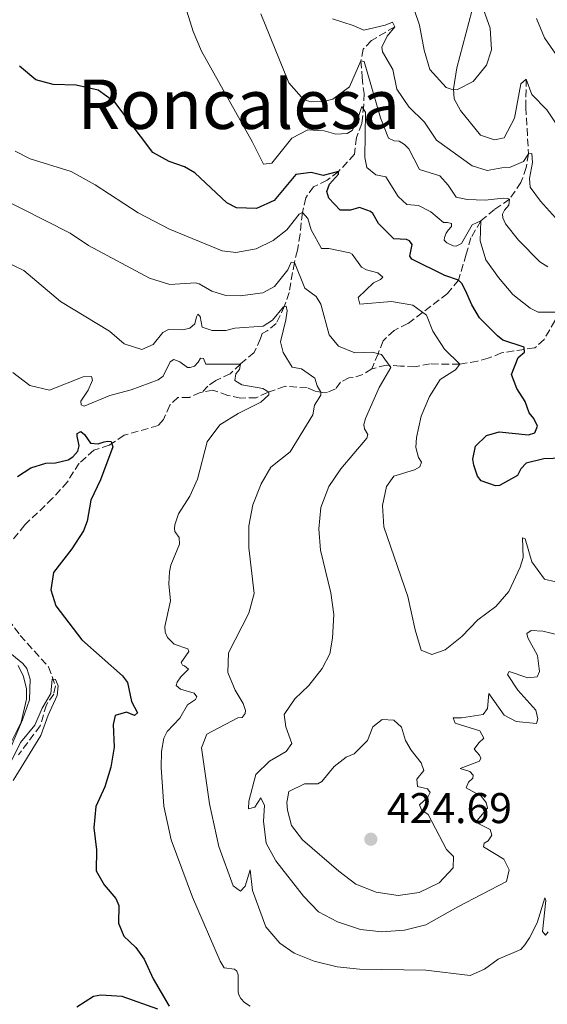
# Model space of a CAD drawing. Units: metres. Extents: x 622342 to 625829, y 4657783 to 4660156.
# Drawn here: x 624908 to 625031, y 4658047 to 4658277 of the extents above; entities that cross this region are included whole.
import ezdxf
from ezdxf.enums import TextEntityAlignment as Align

# ---------------------------------------------------------------- set-up
doc = ezdxf.new("R2010")
doc.units = ezdxf.units.M
doc.header["$MEASUREMENT"] = 0
doc.linetypes.add('DGN Style 3', pattern=[2.435891, 1.739922, -0.695969])
for name, color, linetype, lineweight in [('Barranco lineal', 142, 'DGN Style 3', 13), ('Cota de punto acotado terreno', 7, 'Continuous', 0), ('Curva de nivel directora', 30, 'Continuous', 30), ('Curva de nivel intermedia', 30, 'Continuous', 0), ('Línea de cambio de uso (parcela vista)', 92, 'Continuous', 0), ('Punto acotado terreno (símbolo)', 7, 'Continuous', 0), ('Texto de Área (paraje) menor', 7, 'Continuous', 0)]:
    doc.layers.add(name, color=color, linetype=linetype, lineweight=lineweight)
doc.styles.add('Style-Arial', font='arial.ttf')

# ---------------------------------------------------------------- blocks, each defined once
blk = doc.blocks.new('5PATER')
at = {"layer": 'Punto acotado terreno (símbolo)', "linetype": 'Continuous', "lineweight": 0}
h = blk.add_hatch(color=51, dxfattribs=at)
edge = h.paths.add_edge_path()
edge.add_ellipse((0, 0), major_axis=(-0.11, -0.111), ratio=0.999422, start_angle=0, end_angle=360)

msp = doc.modelspace()

# ---------------------------------------------------------------- linework, layer by layer
at = {"layer": 'Barranco lineal', "color": 142, "linetype": 'DGN Style 3', "lineweight": 13}
for points in [[(624995.88, 4658274.94, 440), (624990.46, 4658271.71, 437.74), (624988.56, 4658269.69, 436.22), (624988.02, 4658267.01, 435), (624988.28, 4658263.21, 434.26), (624988.73, 4658259.41, 432.58), (624988.66, 4658256.65, 430), (624988.24, 4658252.38, 429.37), (624986.95, 4658249.11, 427.9), (624986.5, 4658245.22, 426.64), (624982.78, 4658241.16, 425), (624980.17, 4658239.18, 424.32), (624976.96, 4658237.64, 422.85), (624975.15, 4658235.08, 421.9), (624974.39, 4658231.62, 420), (624973.82, 4658226.62, 418.79), (624973.24, 4658222.83, 417.11), (624972.49, 4658220.02, 415), (624971.29, 4658213.01, 411.8), (624970.19, 4658209.86, 410), (624968.29, 4658205.76, 409.11), (624966.18, 4658204.07, 407.95), (624964.97, 4658203.45, 407.79), (624964.58, 4658202.24, 407.27), (624963.16, 4658199, 406.74), (624959.94, 4658196.32, 405), (624957.53, 4658194.06, 404.11), (624954.15, 4658192.46, 402.95), (624952.35, 4658191.17, 402.27), (624951.04, 4658189.76, 401.66)], [(625026.57, 4658262.74, 445), (625026.45, 4658256.13, 443.32), (625027.08, 4658245.31, 440), (625026.57, 4658242.1, 438.95), (625025.32, 4658238.65, 437.11), (625022.68, 4658234.73, 435), (625019.13, 4658232.35, 432.69), (625015.97, 4658229.66, 430), (625013.67, 4658225.76, 428.63), (625012.54, 4658221.91, 427.74), (625010.78, 4658215.88, 425), (625008.16, 4658212.76, 423.63), (624998.97, 4658205.75, 417.85), (624995.73, 4658204.14, 416.32), (624993.18, 4658201.72, 415.54), (624992.01, 4658198.73, 415), (624990.53, 4658195.2, 413.46)], [(625048.98, 4658247.87, 447.1), (625046.96, 4658242.19, 445.37), (625044.24, 4658237.28, 442.75), (625041.3, 4658233.43, 439.86), (625038.59, 4658228.92, 436.92), (625036.5, 4658222.8, 435.35), (625035.35, 4658211.66, 431.52), (625033.23, 4658206.42, 428.47), (625030.73, 4658202.05, 425.95), (625028.52, 4658200.09, 425.69), (625020.81, 4658198.91, 423.01), (625017.7, 4658197.65, 422.12), (625015.21, 4658197.01, 421.12), (625011, 4658196.25, 419.97), (625004.18, 4658196.34, 418.34), (625000.58, 4658195.68, 417.55), (624997.26, 4658195.82, 416.66), (624993.93, 4658196.07, 414.62), (624990.53, 4658195.2, 413.46)], [(624990.53, 4658195.2, 413.46), (624988.46, 4658193.89, 413.04), (624986.2, 4658193.14, 412.36), (624985.23, 4658193.12, 412.1), (624983.23, 4658192.1, 411.57), (624982.07, 4658190.51, 411.26), (624980.25, 4658189.76, 410.57), (624979.07, 4658189.67, 410.31), (624977.33, 4658189.96, 409.05), (624975.49, 4658190.76, 408.05), (624970.32, 4658191.12, 406.43), (624966.24, 4658189.7, 405.8), (624963.6, 4658188.46, 404.49), (624959.94, 4658188.37, 403.91), (624956.96, 4658189.01, 402.49), (624953.48, 4658190.23, 401.7), (624951.04, 4658189.76, 401.66)], [(624951.04, 4658189.76, 401.66), (624950.55, 4658189.66, 401.65), (624948.02, 4658188.55, 401.49), (624945.36, 4658188.55, 401.44), (624943.46, 4658186.7, 401.28), (624941.97, 4658183.36, 400.76), (624940.78, 4658181.96, 400.71), (624932.82, 4658179.71, 400.34), (624929.33, 4658177.4, 399.92), (624925.76, 4658176.2, 399.29), (624922.33, 4658173.23, 399.34), (624919.58, 4658168.86, 399.18), (624916.14, 4658165.01, 398.76), (624909.65, 4658158.81, 398.13), (624906.71, 4658155.11, 397.56)], [(624904.35, 4658138.68, 395.88), (624908.58, 4658133.05, 395.51), (624915.17, 4658125.75, 395.35), (624916.8, 4658121.29, 394.88), (624916.4, 4658119.38, 394.93), (624914.69, 4658116.89, 394.62), (624913.25, 4658112, 394.36), (624908.19, 4658105.21, 393.73)]]:
    msp.add_polyline3d(points, dxfattribs=at)
at = {"layer": 'Curva de nivel directora', "color": 30, "linetype": 'Continuous', "lineweight": 30, "flags": 128}
for points, elevation in [([(625020.21, 4658180.52), (625027.05, 4658179.8), (625028.53, 4658180.31), (625029.16, 4658181.82), (625028.31, 4658183.61), (625027.25, 4658184.97), (625026.28, 4658187.57), (625024.36, 4658190.58), (625023.1, 4658193.89), (625024.66, 4658197.83), (625026.15, 4658199.09), (625026.04, 4658200.21), (625021.12, 4658201.88), (625019.85, 4658202.87), (625015.64, 4658207.12), (625013.9, 4658210.1), (625012.43, 4658213.48), (625011.51, 4658215.1), (625010.78, 4658215.88), (625007.54, 4658216.93), (624999.86, 4658220.79), (624999.43, 4658221.44), (624999.97, 4658224.18), (624999.34, 4658225.03), (624998.61, 4658225.38), (624995.65, 4658225.49), (624992.14, 4658229.05), (624990.82, 4658231.39), (624990.26, 4658231.86), (624987.68, 4658232.84), (624985.59, 4658232.19), (624983.21, 4658232.22), (624980.52, 4658234.98), (624980.07, 4658236.56), (624980.66, 4658238.24), (624982.78, 4658240.56), (624982.78, 4658241.16), (624979.18, 4658240.3), (624976.4, 4658240.94), (624972.87, 4658240.48), (624967.75, 4658234.47), (624963.63, 4658232.57), (624959.03, 4658232.73), (624956.72, 4658233.87), (624949.32, 4658240.88), (624946.85, 4658242.26), (624943.28, 4658243.55), (624939.51, 4658245.64), (624930.65, 4658257.38), (624926.76, 4658260.12), (624921.6, 4658261.29), (624916.26, 4658261.49), (624912.21, 4658262.55), (624908.42, 4658265.76)], 425), ([(624907.96, 4658170.06), (624911.07, 4658172.11), (624914.58, 4658173.24), (624916.83, 4658173.25), (624919.77, 4658174.01), (624920.85, 4658174.7), (624922.04, 4658176), (624922.36, 4658177.24), (624921.88, 4658179.46), (624921.83, 4658180.14), (624922.74, 4658180.56), (624923.6, 4658179.91), (624924.95, 4658177.88), (624926.73, 4658177.69), (624928.15, 4658178.17), (624928.99, 4658178.3), (624929.8, 4658178.22), (624930.18, 4658177.04), (624927.31, 4658169.34), (624925.05, 4658164.57), (624924.17, 4658159.65), (624923.35, 4658157.44), (624920.62, 4658153.25), (624916.34, 4658147.75), (624915.69, 4658143.7), (624916.88, 4658139.95), (624922.93, 4658132.02), (624932.43, 4658123.6), (624933.62, 4658122.04), (624934.5, 4658117.63), (624935.91, 4658115.02), (624935.23, 4658114.39), (624933.33, 4658115.19), (624930.7, 4658114.38), (624930.23, 4658112.3), (624930.47, 4658106.99), (624929.67, 4658102.3), (624928.3, 4658097.75), (624926.23, 4658093.17), (624925.72, 4658088.2), (624926.37, 4658083.03), (624926.31, 4658078.16), (624928.18, 4658074.87), (624930.86, 4658071.68), (624931.61, 4658070.06), (624931.53, 4658066), (624932.7, 4658062.96), (624935.52, 4658060.3), (624937.5, 4658057.59), (624939.54, 4658053.02), (624943.28, 4658046.6)], 400), ([(625034.98, 4658174.35), (625030.67, 4658174.21), (625026.5, 4658173.22), (625025.3, 4658171.92), (625024.48, 4658170.32), (625020.32, 4658168.02), (625019.37, 4658167.9), (625016.03, 4658169.09), (625015.17, 4658170.14), (625014.3, 4658172.77), (625014.11, 4658174.15), (625014.75, 4658177.16), (625017.27, 4658179.69), (625020.21, 4658180.52)], 425), ([(624940.65, 4658045.89), (624932.35, 4658048.85), (624927.36, 4658049.2), (624925.7, 4658048.9), (624921.77, 4658046.37)], 400)]:
    msp.add_lwpolyline(points, dxfattribs=dict(at, elevation=elevation))
at = {"layer": 'Curva de nivel intermedia', "color": 30, "linetype": 'Continuous', "lineweight": 0, "flags": 128}
for points, elevation in [([(624943.97, 4658289.63), (624948.91, 4658273.85), (624950.86, 4658269.24), (624962.76, 4658248.07), (624965.27, 4658242.87), (624967.26, 4658243.15), (624971.87, 4658248.93), (624975.62, 4658250.9), (624979.42, 4658250.68), (624982.13, 4658249.94), (624984.78, 4658250.04), (624985.97, 4658250.77), (624987, 4658252.63), (624988.19, 4658256.32), (624989.11, 4658255.03), (624988.95, 4658244.48), (624989.39, 4658242.12), (624991.45, 4658240.45), (624993.79, 4658239.95), (624996.69, 4658235.38), (624998.75, 4658233.51), (625001.43, 4658233.27), (625004.34, 4658231.76), (625007.3, 4658229.27), (625008.17, 4658229.32), (625009.14, 4658229.04), (625009.13, 4658228.4), (625008.35, 4658227.51), (625007.87, 4658226.84), (625007.49, 4658225.8), (625007.45, 4658225.2), (625008.04, 4658224.55), (625009.55, 4658223.86), (625010.18, 4658223.79), (625011.43, 4658224.38), (625013.97, 4658228.74), (625015.97, 4658229.66), (625015.78, 4658225.06), (625017.16, 4658220.57), (625020.06, 4658216.5), (625023.44, 4658212.53), (625027.5, 4658209.3), (625029.3, 4658208.43), (625033.5, 4658208.44)], 430), ([(625014.57, 4658281.27), (625010.41, 4658265.37), (625009.57, 4658260.44), (625009.78, 4658258.12), (625011.19, 4658255.41), (625015.88, 4658249.64), (625019.16, 4658248.6), (625021.42, 4658249.07), (625023.83, 4658253.64), (625025.27, 4658261.62), (625026.57, 4658262.75), (625027.87, 4658259.12), (625031.38, 4658255.56), (625034.02, 4658251.6)], 445), ([(624964.69, 4658277.97), (624971.19, 4658261.85), (624974.74, 4658257.94), (624976.45, 4658257.42), (624979.37, 4658257.48), (624981.46, 4658258.06), (624985.36, 4658260.97), (624988.02, 4658267.01), (624988.79, 4658266.83), (624992.56, 4658253.72), (624994.48, 4658248.96), (624995.78, 4658248.34), (624996.89, 4658248.29), (624998.16, 4658247.53), (624999.15, 4658246.45), (625001.68, 4658241.65), (625006.43, 4658240.21), (625008.35, 4658238.03), (625010.19, 4658235.22), (625012.81, 4658234.65), (625016.94, 4658234.53), (625021.21, 4658234.95), (625022.18, 4658234.9), (625022.68, 4658234.73), (625022.46, 4658233.35), (625021.48, 4658232.22), (625020.99, 4658231.26), (625021.12, 4658230.38), (625021.74, 4658229.03), (625024.71, 4658225.16), (625029.76, 4658220.16), (625031.59, 4658218.99)], 435), ([(624981.36, 4658276.8), (624986.21, 4658275.26), (624988.71, 4658274.12), (624993.67, 4658275.3), (624995.36, 4658276.02), (624995.88, 4658274.94), (624994.14, 4658272.71), (624992.9, 4658270.17), (624993.08, 4658269.06), (624995.48, 4658264.96), (624996.38, 4658260.43), (624999.17, 4658256.28), (625002.84, 4658252.67), (625005.66, 4658248.54), (625013.91, 4658242.49), (625017.42, 4658241.41), (625021.73, 4658242.19), (625022.67, 4658242.11), (625025.92, 4658243.55), (625027.08, 4658245.31), (625027.85, 4658245.37), (625028, 4658243.32), (625027.34, 4658239.53), (625027.49, 4658237.52), (625029.9, 4658234.26), (625033.41, 4658230.39)], 440), ([(624907.42, 4658245.97), (624910.89, 4658244.18), (624920.43, 4658241.21), (624926.06, 4658238.08), (624936.09, 4658231.57), (624943.4, 4658227.78), (624955.63, 4658222.69), (624958.85, 4658222.31), (624963.57, 4658223.19), (624967.59, 4658225.12), (624970.71, 4658227.57), (624973.61, 4658231.29), (624974.39, 4658231.62), (624975.65, 4658230.23), (624976.39, 4658227.6), (624978.79, 4658223.21), (624980.53, 4658223.28), (624985.41, 4658222.27), (624985.96, 4658221.93), (624988.14, 4658218.88), (624989.34, 4658218.26), (624991.95, 4658217.59), (624993.14, 4658216.53), (624992.57, 4658216), (624990.98, 4658215.28), (624987.37, 4658211.81), (624987.79, 4658210.25), (624995.16, 4658210.9), (625000.15, 4658210.03), (625003.31, 4658207.7), (625004.81, 4658203.99), (625007.49, 4658199.77), (625011.11, 4658196.27), (625010.09, 4658194.94), (625006.5, 4658192.67), (625004, 4658188.77), (625002.03, 4658184.18), (625000.98, 4658179.16), (625000.82, 4658176.85), (625001.4, 4658174.56), (625002.12, 4658173.44), (625001.71, 4658172.34), (625000.52, 4658171.68), (624995.7, 4658170.17), (624993.99, 4658167.77), (624993.03, 4658163.35), (624993.34, 4658158.35), (624998.96, 4658142.14), (625000.69, 4658134.33), (625002.08, 4658129.58), (625004.58, 4658128.56), (625007.62, 4658129.7), (625011.54, 4658132.8), (625015.3, 4658136.69), (625019.5, 4658139.76), (625022.5, 4658143.32), (625025.16, 4658148.96), (625025.83, 4658151.24), (625025.72, 4658155.81), (625026.32, 4658155.57), (625027.86, 4658150.17), (625030.8, 4658146.14), (625033.38, 4658145.53)], 420), ([(624903.16, 4658235.44), (624920.24, 4658226.83), (624924.5, 4658223.92), (624938.71, 4658216.31), (624943.49, 4658214.84), (624949.42, 4658215.24), (624950.29, 4658215.03), (624953.22, 4658213.31), (624956.5, 4658212.29), (624959.89, 4658212.25), (624965.18, 4658212.95), (624967.85, 4658214.4), (624970.99, 4658218.29), (624971.75, 4658220.03), (624972.49, 4658220.02), (624974.93, 4658214.01), (624977.6, 4658212.09), (624978.65, 4658210.3), (624980.57, 4658203.15), (624982.79, 4658200.47), (624986.57, 4658198.91), (624990.6, 4658199.09), (624992.78, 4658198.53), (624994.95, 4658195.48), (624992.27, 4658190.81), (624989.06, 4658183.59), (624988.71, 4658182.25), (624988.86, 4658181.18), (624989.65, 4658179.86), (624989.4, 4658179.05), (624983.3, 4658171.91), (624980.52, 4658167.76), (624978.68, 4658162.9), (624978.18, 4658157.92), (624978.56, 4658152.92), (624981, 4658143), (624981.66, 4658137.95), (624981.4, 4658132.44), (624980.8, 4658128.74), (624978.98, 4658125.3), (624975.85, 4658121.4), (624972.57, 4658118.26), (624970.08, 4658114.6), (624970.48, 4658111.7), (624971.94, 4658107.82), (624970.57, 4658106.02), (624966.71, 4658103.72), (624963.52, 4658100.64), (624961.89, 4658094.44), (624961.83, 4658092.63), (624963.28, 4658093.02), (624964.69, 4658095.15), (624965.51, 4658093.39), (624965.29, 4658089.76), (624965.93, 4658084.58), (624968.2, 4658080.52), (624974.61, 4658072.28), (624978.12, 4658068.61), (624982.53, 4658066.25), (624987.91, 4658064.52), (624992.88, 4658063.92), (624998.16, 4658064.31), (625003.15, 4658065.54), (625010.59, 4658069.81), (625021.92, 4658075.68), (625022.59, 4658078.39), (625021.31, 4658080.89), (625016.58, 4658083.77), (625016.76, 4658084.61), (625017.71, 4658085.17), (625018.56, 4658086.47), (625018.11, 4658087.82), (625015.47, 4658089.13), (625015.11, 4658089.91), (625017.5, 4658092.8), (625017.18, 4658094.11)], 415), ([(624904.88, 4658220.3), (624909.4, 4658218.15), (624917.96, 4658210.93), (624929.36, 4658203.96), (624932.79, 4658201.03), (624936.94, 4658199.74), (624939.57, 4658200.85), (624941.86, 4658203.67), (624943.14, 4658204.36), (624946.5, 4658204.28), (624948.15, 4658204.67), (624949.31, 4658205.66), (624949.66, 4658207.3), (624950.01, 4658207.9), (624950.51, 4658207.39), (624950.98, 4658204.93), (624953.35, 4658204.1), (624956.54, 4658204.12), (624958.6, 4658204.64), (624965.22, 4658205.12), (624967.39, 4658206.57), (624969.95, 4658209.66), (624970.62, 4658209.82), (624970.81, 4658208.68), (624970.48, 4658206.6), (624969.24, 4658201.51), (624969.92, 4658198.98), (624971.99, 4658195.56), (624974.13, 4658195.23), (624977.26, 4658192.98), (624977.81, 4658191.22), (624978.64, 4658189.74), (624978.63, 4658189.07), (624977.16, 4658186.74), (624976.79, 4658184.49), (624971.53, 4658175.84), (624967.03, 4658172.28), (624964.76, 4658168.42), (624962.85, 4658163.47), (624961.89, 4658158.56), (624961.9, 4658153.48), (624963.16, 4658142.81), (624961.86, 4658138.22), (624957.17, 4658129.01), (624957.02, 4658124.41), (624958.71, 4658120.26), (624960.59, 4658117.21), (624961.07, 4658115.56), (624961.06, 4658114.85), (624960.31, 4658113.95), (624959.33, 4658113.8), (624952.1, 4658109.99), (624950.85, 4658106.81), (624952.73, 4658093.76), (624954.91, 4658083.82), (624958.2, 4658074.64), (624959.96, 4658073.41), (624961.05, 4658074.57), (624962.18, 4658078.39), (624962.75, 4658073.61), (624965.87, 4658065.14), (624969.09, 4658061.31), (624972.48, 4658058.94), (624977.14, 4658057.13), (624982.44, 4658055.79), (624987.71, 4658055.22), (625003.12, 4658055), (625013.5, 4658053.75), (625016.81, 4658055.25), (625020.03, 4658057.6), (625025.26, 4658059.85), (625026.25, 4658060.88), (625027.31, 4658062.58), (625029.1, 4658066.08), (625030.92, 4658071.84), (625031.12, 4658071.26), (625030.32, 4658064.02), (625031.08, 4658063.2)], 410), ([(624906.84, 4658194.31), (624910.84, 4658191.33), (624915.39, 4658190.23), (624923.26, 4658193.32), (624925.17, 4658193.43), (624925.46, 4658192.52), (624924.43, 4658190.25), (624922.71, 4658187.65), (624922.77, 4658186.78), (624923.5, 4658186.47), (624929.45, 4658188.94), (624934.47, 4658190.29), (624940.75, 4658192.6), (624941.94, 4658193.49), (624943.52, 4658196.83), (624944.4, 4658197.36), (624945.77, 4658196.83), (624947.6, 4658195.5), (624948.24, 4658195.53), (624949.19, 4658195.82), (624950.04, 4658196.78), (624950.59, 4658197.71), (624951.29, 4658197.64), (624951.88, 4658196.25), (624959.94, 4658196.32), (624959.69, 4658195.05), (624958.84, 4658194.01), (624958.65, 4658192.44), (624960.22, 4658191.44), (624965.18, 4658190.64), (624966.51, 4658189.72), (624966.54, 4658189.11), (624964.7, 4658187.39), (624959.43, 4658184.77), (624955.13, 4658182.14), (624952.15, 4658178.21), (624949.9, 4658169.5), (624948.1, 4658165.53), (624945.49, 4658161.43), (624944.62, 4658158.85), (624944.54, 4658157.98), (624944.63, 4658157.31), (624945.62, 4658155.85), (624945.7, 4658154.3), (624943.69, 4658149.39), (624943.37, 4658147.88), (624943.2, 4658145.06), (624943.65, 4658141.1), (624942.31, 4658135.15), (624942.35, 4658133.82), (624942.91, 4658132.6), (624944.46, 4658130.97), (624947.64, 4658129.89), (624947.9, 4658129.28), (624946.12, 4658126.72), (624946.38, 4658126.08), (624946.92, 4658125.94), (624947.85, 4658125.18), (624946.01, 4658123.43), (624945.16, 4658122.16), (624944.95, 4658121.36), (624945.98, 4658120.54), (624949.12, 4658119.59), (624949.75, 4658118.75), (624949.44, 4658118.11), (624947.58, 4658116.89), (624945.76, 4658113.79), (624942.83, 4658110.67), (624942.04, 4658109.07)], 405), ([(625017.18, 4658094.11), (625016.06, 4658095.54), (625012.55, 4658097.5), (625013.11, 4658098.8), (625014.09, 4658099.76), (625014.17, 4658100.5), (625013.38, 4658101.31), (625011.13, 4658102.02), (625015.69, 4658103.77), (625016, 4658104.41), (625015.67, 4658105.11), (625014.45, 4658106.54), (625015.48, 4658108.04), (625016.67, 4658109.07), (625015.71, 4658110.79), (625009.99, 4658112.58), (625009.5, 4658113.83), (625011.48, 4658113.8), (625016.5, 4658114.58), (625017.56, 4658115.98), (625017.81, 4658119.53), (625021.44, 4658114.42), (625024.24, 4658113), (625028.97, 4658112.54), (625029.25, 4658113.61), (625028.81, 4658115.6), (625024.57, 4658120.32), (625022.16, 4658123.95), (625022.61, 4658124.61), (625026.92, 4658123.18), (625029.11, 4658123.42), (625029.63, 4658124.66), (625029.17, 4658128.39), (625026.94, 4658132.48), (625026.68, 4658133.46), (625027.67, 4658134.22), (625030.42, 4658134.02), (625034.27, 4658133.13)], 415), ([(624905.33, 4658129.66), (624909.2, 4658126.5), (624910.11, 4658125.36), (624910.92, 4658122.87), (624910.72, 4658118.06), (624909.09, 4658113.34), (624903.3, 4658099.85)], 395), ([(624904.89, 4658100.54), (624908.68, 4658108.05), (624912.02, 4658112.14), (624913.72, 4658116.05), (624915.71, 4658119.54), (624916.05, 4658122.82), (624916.79, 4658122.75), (624917.45, 4658121.26), (624917.22, 4658119.01), (624915.09, 4658114.48), (624913.4, 4658109.72), (624906.95, 4658099.26)], 395), ([(624993, 4658113.43), (624990.79, 4658111.74), (624989.54, 4658108.53), (624986.41, 4658105.45), (624984.55, 4658104.7), (624981.74, 4658102.52), (624978.87, 4658098.96), (624977.96, 4658098.43), (624974.87, 4658098.47), (624971.18, 4658096.64), (624970.75, 4658094.06), (624970.86, 4658092.34), (624971.79, 4658088.77), (624974.4, 4658085.41), (624982.84, 4658078.05), (624986.85, 4658075.07), (624991.54, 4658073.19), (624996.67, 4658072.4), (625001.62, 4658073.1), (625006.29, 4658075.33), (625009.52, 4658078.88), (625009.62, 4658081.54), (625008, 4658083.17), (625003.7, 4658091.32), (625002.1, 4658092.38), (625001.65, 4658093.56), (625003.65, 4658095.35), (625004.13, 4658096.39), (625003.57, 4658097.3), (625001.23, 4658097.8), (625001.08, 4658099.52), (625002.65, 4658101.58), (625002.04, 4658103.37), (624999.69, 4658106.29), (624998.44, 4658108.52), (624997.44, 4658111.66), (624995.65, 4658113.29), (624993, 4658113.43)], 420), ([(624942.04, 4658109.07), (624941.53, 4658105.98), (624941.45, 4658102.26), (624942.06, 4658093.25), (624943.75, 4658085.43), (624948.72, 4658072), (624955.18, 4658057.1), (624956.1, 4658055.54), (624958.55, 4658055.24), (624959.08, 4658054.8), (624959.38, 4658053.92), (624959.36, 4658049.92), (624959.52, 4658049.28), (624960.04, 4658048.4), (624960.87, 4658047.45), (624962.17, 4658046.63)], 405), ([(625031.08, 4658063.2), (625031.66, 4658063.93)], 410)]:
    msp.add_lwpolyline(points, dxfattribs=dict(at, elevation=elevation))
at = {"layer": 'Línea de cambio de uso (parcela vista)', "color": 92, "linetype": 'Continuous', "lineweight": 0}
for points in [[(625010.54, 4658260.29, 445.27), (625009.03, 4658260.37, 445.11), (625007.86, 4658260.76, 444.74), (625004.11, 4658264.94, 443.96), (625002.76, 4658269.52, 443.38), (625001.63, 4658275.35, 443.17), (624999.07, 4658282.91, 443.48)], [(625015.19, 4658282.9, 444.64), (625018.15, 4658274.6, 445.9), (625018.48, 4658269.56, 446.16), (625017.26, 4658265.98, 445.85), (625014.16, 4658262.16, 445.37), (625010.54, 4658260.29, 445.27)], [(625070.34, 4658244.45, 451.2), (625064.83, 4658244.85, 450.94), (625059.58, 4658246.66, 450.31), (625053.58, 4658250.3, 449.47), (625047.88, 4658253.57, 449.68), (625042.58, 4658257.23, 450.41), (625037.84, 4658262.26, 450.31), (625030.78, 4658272.33, 449.31), (625028.96, 4658276.85, 448.73)], [(624908.1, 4658126.07, 394.77), (624909.31, 4658123.47, 394.72), (624910.01, 4658120.6, 394.72), (624910.05, 4658118.22, 394.77), (624908.77, 4658112.86, 394.67), (624903.84, 4658103.01, 394.41)]]:
    msp.add_polyline3d(points, dxfattribs=at)

# ---------------------------------------------------------------- block references
at = {"layer": 'Punto acotado terreno (símbolo)', "color": 7, "linetype": 'Continuous', "lineweight": 0, "xscale": 10, "yscale": 10, "zscale": 10}
msp.add_blockref('5PATER', (624990.32, 4658085.54, 424.68), dxfattribs=at)

# ---------------------------------------------------------------- texts
at = {"layer": 'Cota de punto acotado terreno', "color": 7, "linetype": 'Continuous', "lineweight": 0, "style": 'Style-Arial'}
msp.add_text('424.69', height=7, dxfattribs=at).set_placement((624994.07, 4658089.29, 424.68))
at = {"layer": 'Texto de Área (paraje) menor', "color": 7, "linetype": 'Continuous', "lineweight": 0, "style": 'Style-Arial'}
msp.add_text('Roncalesa', height=11.5, dxfattribs=at).set_placement((624959.52, 4658256.88, 430.05), align=Align.MIDDLE_CENTER)

doc.saveas('drawing.dxf')
